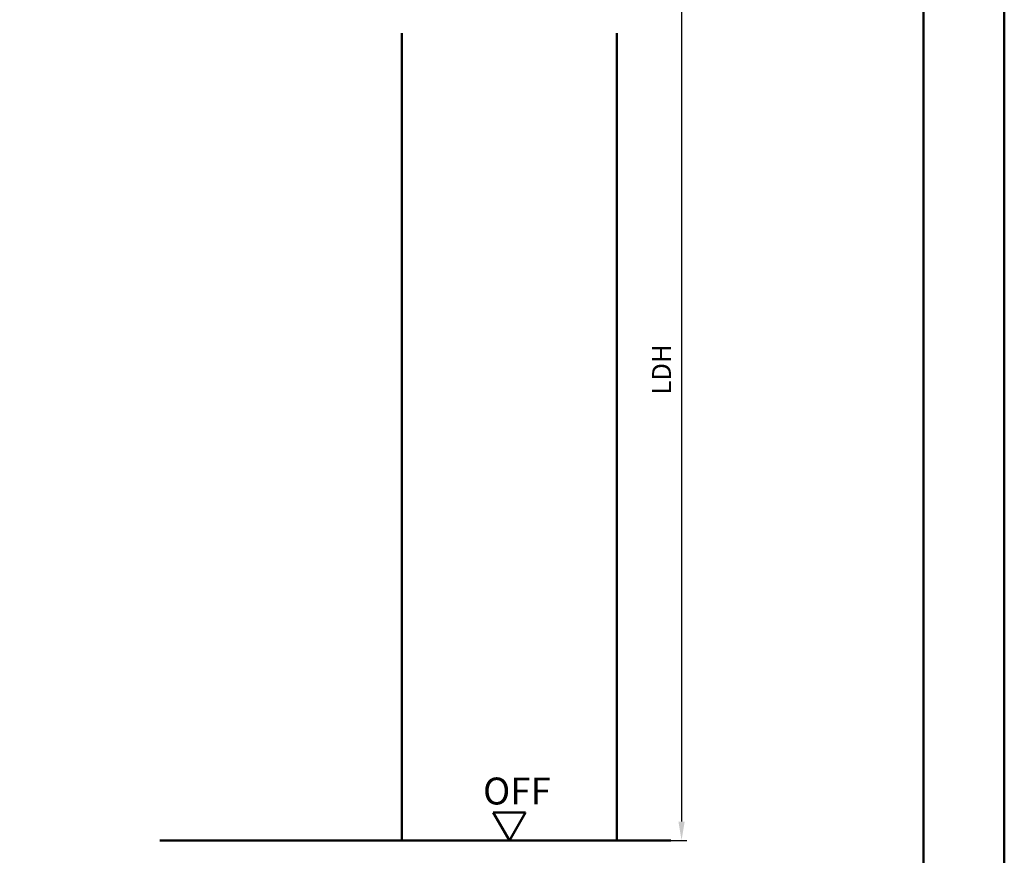
# Model space of a CAD drawing. Units: millimetres. Extents: x 0 to 1260, y -40 to 891.
# Drawn here: x 1077 to 1260, y 573 to 729 of the extents above; entities that cross this region are included whole.
import ezdxf

# ---------------------------------------------------------------- set-up
doc = ezdxf.new("R2010")
doc.units = ezdxf.units.MM
for name, color, linetype, lineweight in [('AM_0', 7, 'Continuous', 50), ('AM_1', 14, 'Continuous', 50), ('AM_5', 3, 'Continuous', 25), ('AM_BOR', 7, 'Continuous', 50)]:
    doc.layers.add(name, color=color, linetype=linetype, lineweight=lineweight)
doc.layers.add('AM_12', color=7, linetype='Continuous', lineweight=50, plot=False)
doc.styles.get("Standard").update_dxf_attribs({"font": 'isocp.shx'})
doc.dimstyles.new('AM_DIN$0', dxfattribs={"dimtxt": 3.5, "dimasz": 3.5, "dimexe": 1, "dimexo": 1, "dimgap": 1.5, "dimtad": 1, "dimdec": 1, "dimdsep": 46, "dimtxsty": 'Standard', "dimcen": 0, "dimclrd": 256, "dimclre": 256, "dimclrt": 2, "dimadec": 0, "dimazin": 2, "dimtp": 0.1, "dimtm": 0.1, "dimtfac": 0.71, "dimtdec": 1, "dimtmove": 0, "dimatfit": 3, "dimfxl": 0, "dimlwd": -1, "dimlwe": -1, "dimarcsym": 0})

# ---------------------------------------------------------------- blocks, each defined once
blk = doc.blocks.new('DIN_A3_BOS')
at = {"layer": 'AM_12'}
blk.add_lwpolyline([(0, 0), (420, 0), (420, 297), (0, 297)], close=True, dxfattribs=at)
at = {"layer": 'AM_BOR'}
blk.add_lwpolyline([(20, 10), (410, 10), (410, 287), (20, 287)], close=True, dxfattribs=at)
blk = doc.blocks.new('*D39')
at = {"layer": 'AM_5', "linetype": 'ByBlock'}
for p, q in [((1189, 751), (1201, 751)), ((1200, 747.5), (1200, 579.5)), ((1189, 576), (1201, 576))]:
    blk.add_line(p, q, dxfattribs=at)
at = {"layer": 'AM_5'}
for points in [[(1199.42, 747.5), (1200.58, 747.5), (1200, 751)], [(1199.42, 579.5), (1200.58, 579.5), (1200, 576)]]:
    blk.add_solid(points, dxfattribs=at)
at = {"layer": 'Defpoints', "color": 0}
for p in [(1188, 751), (1188, 576), (1200, 576)]:
    blk.add_point(p, dxfattribs=at)
at = {"layer": 'AM_5', "color": 2, "insert": (1196.73, 663.5), "char_height": 3.5, "attachment_point": 5, "rotation": 90}
blk.add_mtext('LDH', dxfattribs=at)

msp = doc.modelspace()

# ---------------------------------------------------------------- linework, layer by layer
at = {"layer": 'AM_0'}
for p, q in [((1171, 581.19), (1165, 581.19)), ((1168, 576), (1165, 581.19)), ((1168, 576), (1171, 581.19)), ((1198, 576), (1103, 576))]:
    msp.add_line(p, q, dxfattribs=at)
at = {"layer": 'AM_1'}
for p, q in [((1148, 576), (1148, 726)), ((1188, 726), (1188, 576))]:
    msp.add_line(p, q, dxfattribs=at)

# ---------------------------------------------------------------- block references
at = {"layer": 'AM_0', "lineweight": 0, "xscale": 1.5, "yscale": 1.5, "zscale": 1.5}
msp.add_blockref('DIN_A3_BOS', (630, 445.5), dxfattribs=at)

# ---------------------------------------------------------------- texts
at = {"layer": 'AM_0'}
msp.add_text('OFF', height=5, dxfattribs=at).set_placement((1163.1, 582.68))

# ---------------------------------------------------------------- dimensions: what is measured, and where the dimension line sits
at = {"layer": 'AM_5'}
dim = msp.add_linear_dim(base=(1200, 576), p1=(1188, 751), p2=(1188, 576), angle=270, text='LDH', dimstyle='AM_DIN$0', dxfattribs=at)
dim.commit()
dim.dimension.update_dxf_attribs({"geometry": '*D39', "text_midpoint": (1196.73, 663.5)})

doc.saveas('drawing.dxf')
